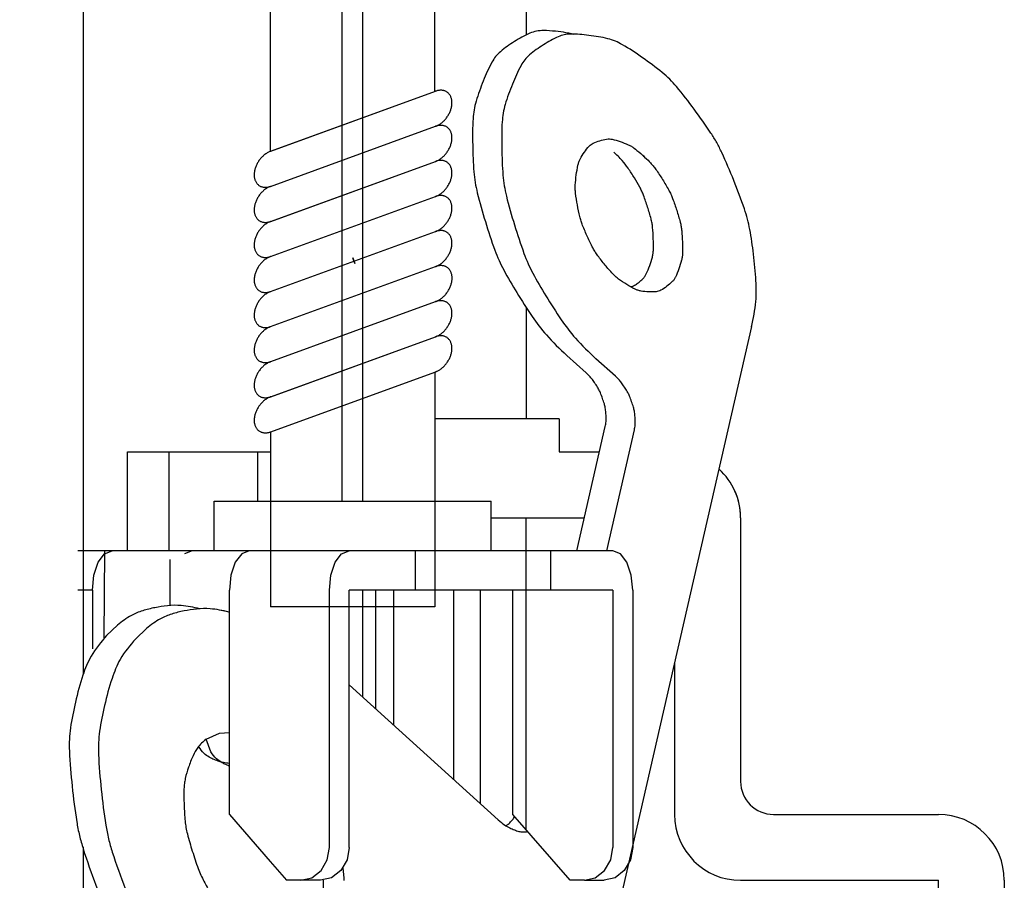
# Model space of a CAD drawing. Units: millimetres. Extents: x -64 to 71, y -58 to 56.
# Drawn here: x 6 to 9, y 32 to 34 of the extents above; entities that cross this region are included whole.
import ezdxf

# ---------------------------------------------------------------- set-up
doc = ezdxf.new("R2010")
doc.units = ezdxf.units.MM
doc.linetypes.add('DASHED', pattern=[15, 12, -3])
doc.linetypes.add('PHANTOM', pattern=[2.5, 1.25, -0.25, 0.25, -0.25, 0.25, -0.25])
doc.layers.add('GAIKEI', color=7, linetype='Continuous')
doc.layers.add('SUNPO', color=3, linetype='Continuous')
doc.styles.get("Standard").update_dxf_attribs({"font": 'MONOTXT.shx', "bigfont": 'BIGFONT.shx'})
doc.dimstyles.get("Standard").update_dxf_attribs({"dimscale": 0, "dimtxt": 3, "dimasz": 2, "dimexe": 2, "dimexo": 2, "dimgap": 0.09, "dimtad": 3, "dimdec": 4, "dimzin": 0, "dimdsep": 46, "dimtxsty": 'Standard', "dimblk1": 'OPEN30', "dimblk2": 'OPEN30', "dimsah": 1, "dimcen": 0, "dimadec": 0, "dimazin": 0, "dimtfac": 1, "dimtdec": 4, "dimtofl": 0, "dimtmove": 2, "dimatfit": 3, "dimldrblk": 'OPEN30', "dimfxl": 1, "dimtolj": 1, "dimtzin": 0, "dimarcsym": 0})

# ---------------------------------------------------------------- blocks, each defined once
blk = doc.blocks.new('_OPEN30')
at = {"color": 0, "linetype": 'ByBlock'}
for p, q in [((-1, 0.2679), (0, 0)), ((0, 0), (-1, -0.2679)), ((0, 0), (-1, 0))]:
    blk.add_line(p, q, dxfattribs=at)
blk = doc.blocks.new('*D5')
at = {"layer": 'Defpoints', "color": 0}
for p in [(8.4686, 40.9333), (-7.5668, 33.0803), (8.4686, 33.0803)]:
    blk.add_point(p, dxfattribs=at)
at = {"layer": 'SUNPO', "color": 0, "lineweight": -2}
for p, q in [((-7.5668, 35.0803), (-7.5668, 42.9333)), ((8.4686, 35.0803), (8.4686, 42.9333)), ((-5.5668, 40.9333), (6.4686, 40.9333))]:
    blk.add_line(p, q, dxfattribs=at)
at = {"layer": 'SUNPO', "color": 0, "lineweight": -2, "xscale": 2, "yscale": 2, "zscale": 2, "rotation": 180}
blk.add_blockref('_OPEN30', (-7.5668, 40.9333), dxfattribs=at)
at = {"layer": 'SUNPO', "color": 0, "lineweight": -2, "xscale": 2, "yscale": 2, "zscale": 2}
blk.add_blockref('_OPEN30', (8.4686, 40.9333), dxfattribs=at)
at = {"layer": 'SUNPO', "color": 0, "insert": (0.4509, 42.6833), "char_height": 2.5, "attachment_point": 5}
blk.add_mtext('\\A1;φ160', dxfattribs=at)

msp = doc.modelspace()

# ---------------------------------------------------------------- linework, layer by layer
at = {"layer": 'GAIKEI', "linetype": 'Continuous'}
for p, q in [((6.42937, 32.65878), (6.42937, 35.30878)), ((6.42937, 32.40399), (6.42937, 34.30878)), ((6.42937, 30.52878), (6.42937, 31.87894))]:
    msp.add_line(p, q, dxfattribs=at)
at = {"layer": 'GAIKEI', "color": 1, "linetype": 'Continuous'}
for p, q in [((7.27564, 35.30878), (7.27564, 32.92878)), ((7.77302, 34.97878), (7.77302, 34.34298)), ((7.21295, 34.92878), (7.21295, 32.92878)), ((6.99723, 33.9909), (7.49779, 34.17309)), ((6.99779, 33.9911), (7.49731, 34.17291)), ((7.48608, 34.16882), (7.49779, 34.17309)), ((6.99723, 33.9909), (7.48608, 34.16882)), ((6.99723, 33.88448), (7.49779, 34.06667)), ((6.99723, 33.88448), (7.49779, 34.06667)), ((6.99723, 33.77806), (7.49779, 33.96025)), ((6.99767, 33.77822), (7.49723, 33.96005)), ((6.99723, 33.67165), (7.49779, 33.85384)), ((6.99723, 33.56523), (7.49779, 33.74742)), ((7.24723, 33.66718), (7.24723, 33.66718)), ((7.24723, 33.66718), (7.24723, 33.66718)), ((7.25318, 33.65085), (7.24723, 33.66718)), ((7.24723, 33.66718), (7.25318, 33.65085)), ((6.99723, 33.45881), (7.49779, 33.641)), ((6.99779, 33.3526), (7.49779, 33.53458)), ((7.77302, 33.51517), (7.77302, 33.17878)), ((7.93666, 31.18572), (8.45667, 33.45889)), ((6.99723, 33.24597), (7.49779, 33.42816)), ((6.99779, 33.24618), (7.49779, 33.42816)), ((7.95487, 33.31819), (7.89599, 33.37147)), ((8.04319, 33.30825), (7.98431, 33.36153)), ((6.99779, 33.13976), (7.49593, 33.32107)), ((7.49593, 33.32107), (7.49779, 33.32175)), ((7.77302, 33.17878), (7.49593, 33.17878)), ((7.87302, 33.17878), (7.77302, 33.17878)), ((7.87302, 33.17878), (7.87302, 33.07878)), ((7.92623, 32.77878), (8.01246, 33.15575)), ((8.01682, 32.77878), (8.10078, 33.14581)), ((6.56295, 32.77878), (6.56295, 33.07878)), ((6.56295, 33.07878), (6.68862, 33.07878)), ((6.68862, 33.07878), (6.68862, 32.77878)), ((6.68862, 33.07878), (6.99744, 33.07878)), ((6.95902, 32.92878), (6.95902, 33.07878)), ((7.87302, 33.07878), (7.99485, 33.07878)), ((6.82596, 32.77878), (6.82596, 32.92878)), ((6.82602, 32.92878), (6.99744, 32.92878)), ((6.99744, 32.92878), (7.49593, 32.92878)), ((7.49593, 32.92878), (7.49744, 32.92878)), ((7.49744, 32.92878), (7.6659, 32.92878)), ((7.66596, 32.87878), (7.66596, 32.92878)), ((7.66596, 32.77878), (7.66596, 32.87878)), ((7.66596, 32.87878), (7.8071, 32.87878)), ((7.77302, 32.77878), (7.77302, 32.87878)), ((7.8071, 32.87878), (7.9491, 32.87878)), ((8.42302, 32.87878), (8.42302, 32.07878)), ((6.68862, 32.77878), (6.41295, 32.77878)), ((6.47444, 32.74363), (6.49388, 32.76962)), ((6.49388, 32.76962), (6.51687, 32.77878)), ((8.03567, 32.77878), (6.68862, 32.77878)), ((6.75936, 32.77878), (6.73636, 32.76962)), ((6.90957, 32.76962), (6.89014, 32.74363)), ((6.93256, 32.77878), (6.90957, 32.76962)), ((7.19324, 32.74363), (7.21268, 32.76962)), ((7.21268, 32.76962), (7.23567, 32.77878)), ((7.43724, 32.65878), (7.43724, 32.77878)), ((7.84596, 32.77878), (7.84596, 32.65878)), ((8.05866, 32.76962), (8.03567, 32.77878)), ((8.0781, 32.74363), (8.05866, 32.76962)), ((6.46145, 32.70477), (6.47444, 32.74363)), ((6.69293, 32.61217), (6.69293, 32.75231)), ((6.89014, 32.74363), (6.87714, 32.70477)), ((7.18025, 32.70477), (7.19324, 32.74363)), ((8.09109, 32.70477), (8.0781, 32.74363)), ((6.45687, 32.65878), (6.46145, 32.70477)), ((6.87714, 32.70477), (6.87256, 32.65878)), ((7.17567, 32.65878), (7.18025, 32.70477)), ((8.09567, 32.65878), (8.09109, 32.70477)), ((6.45687, 32.65878), (6.41295, 32.65878)), ((6.45687, 32.65878), (6.45687, 32.48074)), ((6.87256, 32.58082), (6.87256, 32.65878)), ((7.17567, 31.87878), (7.17567, 32.65878)), ((7.23567, 32.6034), (7.23567, 32.65878)), ((7.31605, 32.65878), (7.23567, 32.65878)), ((7.27564, 32.65878), (7.27564, 32.33547)), ((7.38621, 32.65878), (7.31605, 32.65878)), ((7.31687, 32.29816), (7.31687, 32.65878)), ((7.37033, 32.65878), (7.37033, 32.24978)), ((8.03567, 32.65878), (7.38621, 32.65878)), ((7.55256, 32.65878), (7.55256, 32.08488)), ((7.63256, 32.65878), (7.63256, 32.01248)), ((7.73256, 32.56958), (7.73256, 32.65878)), ((8.03567, 32.65878), (8.03567, 31.87878)), ((8.09567, 32.65878), (8.09567, 32.47783)), ((6.87256, 32.59256), (6.84694, 32.59772)), ((7.23567, 32.30703), (7.23567, 32.6034)), ((6.87256, 32.42096), (6.87256, 32.58082)), ((7.73256, 31.97878), (7.73256, 32.56958)), ((6.5, 32.52171), (6.53285, 32.55292)), ((6.58832, 32.51177), (6.62118, 32.54298)), ((8.09567, 32.47783), (8.09567, 31.87878)), ((8.22302, 32.4375), (8.22302, 31.97878)), ((6.87256, 31.97878), (6.87256, 32.42096)), ((7.68793, 31.96238), (7.23567, 32.37164)), ((7.23567, 31.87878), (7.23567, 32.30703)), ((6.80145, 32.2066), (6.84225, 32.22525)), ((6.81609, 32.16838), (6.80145, 32.2066)), ((6.84225, 32.22525), (6.87256, 32.22762)), ((6.87256, 31.97878), (6.99593, 31.83633)), ((7.90577, 31.77878), (7.73256, 31.97878)), ((8.52302, 31.97878), (9.02302, 31.97878)), ((7.16908, 31.84051), (7.17567, 31.87878)), ((7.23567, 31.87878), (7.22908, 31.84051)), ((8.02908, 31.84051), (8.03567, 31.87878)), ((8.09567, 31.87878), (8.08908, 31.84051)), ((7.15031, 31.80807), (7.16908, 31.84051)), ((7.22908, 31.84051), (7.21031, 31.80807)), ((8.01031, 31.80807), (8.02908, 31.84051)), ((8.08908, 31.84051), (8.07031, 31.80807)), ((6.99593, 31.83633), (7.04577, 31.77878)), ((7.08907, 31.77878), (7.12221, 31.78639)), ((7.12221, 31.78639), (7.15031, 31.80807)), ((7.18221, 31.78639), (7.14907, 31.77878)), ((7.21031, 31.80807), (7.18221, 31.78639)), ((7.94907, 31.77878), (7.98221, 31.78639)), ((7.98221, 31.78639), (8.01031, 31.80807)), ((8.04221, 31.78639), (8.00907, 31.77878)), ((8.07031, 31.80807), (8.04221, 31.78639)), ((7.14907, 31.77878), (7.04577, 31.77878)), ((7.94907, 31.77878), (7.90577, 31.77878)), ((7.94907, 31.77878), (8.00907, 31.77878)), ((8.42302, 31.77878), (9.02302, 31.77878)), ((9.02302, 31.57878), (9.02302, 31.77878)), ((9.22302, 31.77878), (9.22302, 31.47878))]:
    msp.add_line(p, q, dxfattribs=at)
at = {"layer": 'GAIKEI', "color": 1, "linetype": 'PHANTOM'}
for p, q in [((6.99593, 35.02878), (6.99593, 33.99043)), ((7.49593, 34.17241), (7.49593, 35.02878)), ((7.49593, 33.32107), (7.49593, 32.60878)), ((6.99744, 33.13963), (6.99744, 33.07878)), ((6.99744, 33.07878), (6.99744, 32.60878)), ((7.49593, 32.60878), (6.99744, 32.60878))]:
    msp.add_line(p, q, dxfattribs=at)
at = {"layer": 'GAIKEI', "color": 1, "linetype": 'DASHED'}
for p, q in [((6.49212, 32.51422), (6.49452, 32.77878)), ((7.77302, 31.93207), (7.77302, 32.77878)), ((7.15747, 31.39195), (7.15747, 31.77878))]:
    msp.add_line(p, q, dxfattribs=at)
at = {"layer": 'GAIKEI', "color": 1, "linetype": 'Continuous'}
for centre, radius, start, end in [((8.22302, 32.87878), 0.2, 0, 47.64047), ((8.22302, 32.87878), 0.2, 0, 28.46573), ((8.52302, 32.07878), 0.1, 180, 270), ((8.42302, 31.97878), 0.2, 180, 270), ((9.02302, 31.77878), 0.2, 0, 90)]:
    msp.add_arc(centre, radius, start, end, dxfattribs=at)
for points, knots in [([(7.91695, 34.34493), (7.91216, 34.3463), (7.90434, 34.34855), (7.88592, 34.35204), (7.86031, 34.35525), (7.83054, 34.35795), (7.80409, 34.35629), (7.77351, 34.34584), (7.73682, 34.32447), (7.70187, 34.30074), (7.67942, 34.27889), (7.66114, 34.24917), (7.64178, 34.20361), (7.62353, 34.15519), (7.61374, 34.11676), (7.6097, 34.07224), (7.60992, 34.00953), (7.61192, 33.94487), (7.6171, 33.89638), (7.62833, 33.84574), (7.64855, 33.77729), (7.67048, 33.70874), (7.68958, 33.65992), (7.71133, 33.61657), (7.74484, 33.5599), (7.7871, 33.49349), (7.83573, 33.42766), (7.87452, 33.39149), (7.89599, 33.37147)], [0, 0, 0, 0, 0.0149608, 0.0243806, 0.0561994, 0.0923775, 0.1139778, 0.135077, 0.1885744, 0.2408663, 0.2615385, 0.2819042, 0.3449573, 0.4098049, 0.4370028, 0.4635955, 0.5435998, 0.6250312, 0.6575803, 0.689709, 0.7804343, 0.8716477, 0.9055607, 0.9375558, 1.0170105, 1.1029475, 1.1737944, 1.2616714, 1.2616714, 1.2616714, 1.2616714]), ([(8.45652, 33.45822), (8.46183, 33.4837), (8.47146, 33.52986), (8.47007, 33.60429), (8.46281, 33.67722), (8.45432, 33.73948), (8.4446, 33.78519), (8.42886, 33.83495), (8.40261, 33.90242), (8.37479, 33.96956), (8.35121, 34.01746), (8.32359, 34.06162), (8.28266, 34.11824), (8.2412, 34.17283), (8.2084, 34.20977), (8.17436, 34.23952), (8.12634, 34.27461), (8.07908, 34.30685), (8.04327, 34.32572), (8.00928, 34.3359), (7.96354, 34.34301), (7.91928, 34.34768), (7.88773, 34.3454), (7.85955, 34.33513), (7.82444, 34.31406), (7.79013, 34.29073), (7.76774, 34.26895), (7.74946, 34.23923), (7.73011, 34.19366), (7.71186, 34.14525), (7.70207, 34.10682), (7.69802, 34.0623), (7.69824, 33.99959), (7.70024, 33.93493), (7.70542, 33.88644), (7.71665, 33.8358), (7.73687, 33.76735), (7.7588, 33.6988), (7.7779, 33.64998), (7.79965, 33.60663), (7.83316, 33.54995), (7.87543, 33.48355), (7.92406, 33.41772), (7.96284, 33.38155), (7.98431, 33.36153)], [0, 0, 0, 0, 0.0778256, 0.1409602, 0.2221974, 0.2978505, 0.3292857, 0.362271, 0.4542673, 0.5463927, 0.5802385, 0.6142647, 0.7024819, 0.7897721, 0.8198366, 0.8504509, 0.9251617, 0.9981743, 1.0219179, 1.0461933, 1.1041556, 1.1606089, 1.1794154, 1.198338, 1.2498588, 1.301882, 1.3225541, 1.3429199, 1.4059729, 1.4708205, 1.4980184, 1.5246111, 1.6046154, 1.6860468, 1.7185959, 1.7507246, 1.8414499, 1.9326633, 1.9665763, 1.9985714, 2.0780261, 2.1639631, 2.2348101, 2.322687, 2.322687, 2.322687, 2.322687]), ([(7.49744, 34.06654), (7.49784, 34.06669), (7.49873, 34.06703), (7.50062, 34.06779), (7.50314, 34.06892), (7.50661, 34.07074), (7.51044, 34.07303), (7.5146, 34.07595), (7.51862, 34.07919), (7.52252, 34.08277), (7.52619, 34.0866), (7.52964, 34.09067), (7.53284, 34.09496), (7.53577, 34.09944), (7.53842, 34.10408), (7.54076, 34.10882), (7.54278, 34.11366), (7.54445, 34.11853), (7.54577, 34.12343), (7.54672, 34.12828), (7.5473, 34.1331), (7.5475, 34.13779), (7.54733, 34.14238), (7.54677, 34.14676), (7.54584, 34.15099), (7.54454, 34.15494), (7.54287, 34.15867), (7.54086, 34.16208), (7.5385, 34.16518), (7.53582, 34.16793), (7.53284, 34.17031), (7.52958, 34.17229), (7.52609, 34.17387), (7.52236, 34.17503), (7.51846, 34.17576), (7.51439, 34.17605), (7.51024, 34.17592), (7.50603, 34.17536), (7.50186, 34.17444), (7.49915, 34.17354), (7.49779, 34.17309)], [0, 0, 0, 0, 0.00130052, 0.0028472, 0.00609919, 0.00958428, 0.01458726, 0.01949893, 0.02481397, 0.03005518, 0.03537782, 0.04070113, 0.04606514, 0.05142913, 0.05675245, 0.0620751, 0.06727892, 0.07248135, 0.07749655, 0.08250949, 0.08728338, 0.09205404, 0.09655745, 0.10105668, 0.10529096, 0.10952049, 0.11352267, 0.11752051, 0.12136375, 0.12520434, 0.12898999, 0.13277564, 0.13661623, 0.14045947, 0.14446403, 0.14848665, 0.15269041, 0.15690177, 0.16119338, 0.16547423, 0.16547423, 0.16547423, 0.16547423]), ([(7.49744, 33.96012), (7.49784, 33.96028), (7.49873, 33.96061), (7.50062, 33.96137), (7.50314, 33.9625), (7.50661, 33.96432), (7.51044, 33.96661), (7.5146, 33.96953), (7.51862, 33.97277), (7.52252, 33.97635), (7.52619, 33.98018), (7.52964, 33.98425), (7.53284, 33.98855), (7.53577, 33.99302), (7.53842, 33.99766), (7.54076, 34.0024), (7.54278, 34.00724), (7.54445, 34.01211), (7.54577, 34.01702), (7.54672, 34.02186), (7.5473, 34.02668), (7.5475, 34.03137), (7.54733, 34.03596), (7.54677, 34.04034), (7.54584, 34.04457), (7.54454, 34.04853), (7.54287, 34.05225), (7.54086, 34.05566), (7.5385, 34.05877), (7.53582, 34.06151), (7.53284, 34.06389), (7.52958, 34.06587), (7.52609, 34.06745), (7.52236, 34.06861), (7.51846, 34.06934), (7.51439, 34.06963), (7.51024, 34.0695), (7.50603, 34.06894), (7.50186, 34.06802), (7.49915, 34.06712), (7.49779, 34.06667)], [0, 0, 0, 0, 0.00130052, 0.0028472, 0.00609919, 0.00958428, 0.01458726, 0.01949893, 0.02481397, 0.03005518, 0.03537782, 0.04070113, 0.04606514, 0.05142913, 0.05675245, 0.0620751, 0.06727892, 0.07248135, 0.07749655, 0.08250949, 0.08728338, 0.09205404, 0.09655745, 0.10105668, 0.10529096, 0.10952049, 0.11352267, 0.11752051, 0.12136375, 0.12520434, 0.12898999, 0.13277564, 0.13661623, 0.14045947, 0.14446403, 0.14848665, 0.15269041, 0.15690177, 0.16119338, 0.16547423, 0.16547423, 0.16547423, 0.16547423]), ([(8.10006, 34.00025), (8.09734, 34.00221), (8.09168, 34.00628), (8.07756, 34.01325), (8.05799, 34.02043), (8.03893, 34.0265), (8.02498, 34.02871), (8.01229, 34.02756), (7.99587, 34.02313), (7.9799, 34.01784), (7.96908, 34.01185), (7.95972, 34.00267), (7.94893, 33.98768), (7.93847, 33.97158), (7.93215, 33.95831), (7.92792, 33.94214), (7.92449, 33.91879), (7.9217, 33.89444), (7.92115, 33.87583), (7.92307, 33.85563), (7.92783, 33.82786), (7.93334, 33.79969), (7.93881, 33.77901), (7.9465, 33.75845), (7.95873, 33.73115), (7.97151, 33.70416), (7.9821, 33.68506), (7.99414, 33.66776), (8.01176, 33.64575), (8.0295, 33.62466), (8.0434, 33.61055), (8.0576, 33.59951), (8.07748, 33.58675), (8.09698, 33.57514), (8.11164, 33.56864), (8.12542, 33.56564), (8.14383, 33.56432), (8.16167, 33.56394), (8.17426, 33.56594), (8.18548, 33.57115), (8.19931, 33.58104), (8.21284, 33.59189), (8.22159, 33.60166), (8.22861, 33.6146), (8.23591, 33.63416), (8.24273, 33.65485), (8.24626, 33.67114), (8.24745, 33.68977), (8.24679, 33.71591), (8.2454, 33.74278), (8.2429, 33.76288), (8.23797, 33.78373), (8.22929, 33.81188), (8.21994, 33.84009), (8.21173, 33.86044), (8.20163, 33.8798), (8.18641, 33.90498), (8.17068, 33.92963), (8.15862, 33.94614), (8.14657, 33.95932), (8.13816, 33.96755), (8.11582, 33.98799), (8.12638, 33.9784), (8.13694, 33.96887), (8.11406, 33.98944), (8.10542, 33.99611), (8.10006, 34.00025)], [0, 0, 0, 0, 0.0100326, 0.0208935, 0.0470722, 0.0725432, 0.0808107, 0.0891935, 0.1105238, 0.1317008, 0.1395466, 0.1473367, 0.1707687, 0.1948163, 0.2048598, 0.2146835, 0.2448054, 0.2756052, 0.2881857, 0.3005433, 0.336412, 0.3726582, 0.3866322, 0.4005285, 0.4384514, 0.4763387, 0.4900807, 0.50393, 0.5394928, 0.5746163, 0.5865945, 0.5988085, 0.6284694, 0.6574257, 0.6668167, 0.6764068, 0.6995343, 0.7221285, 0.7297973, 0.7374935, 0.7589352, 0.7806749, 0.7894208, 0.7980214, 0.8246272, 0.8519553, 0.8633518, 0.8745013, 0.9078468, 0.9417433, 0.9552086, 0.9685123, 1.0059524, 1.0435694, 1.0576375, 1.0717213, 1.1089997, 1.1460323, 1.1589064, 1.1710532, 1.1969197, 1.2121151, 1.2201894, 1.2279443, 1.243902, 1.2700028, 1.2700028, 1.2700028, 1.2700028]), ([(6.99779, 33.9911), (6.99764, 33.99105), (6.99714, 33.99087), (6.99547, 33.99026), (6.99273, 33.98912), (6.98879, 33.98708), (6.98459, 33.98457), (6.98025, 33.98155), (6.97621, 33.97829), (6.97235, 33.97474), (6.96869, 33.97092), (6.96524, 33.96684), (6.96204, 33.96255), (6.9591, 33.95808), (6.95645, 33.95344), (6.95411, 33.94869), (6.95208, 33.94379), (6.95041, 33.93893), (6.9491, 33.93408), (6.94825, 33.92969), (6.94772, 33.92573), (6.94748, 33.9225), (6.94743, 33.9196), (6.94748, 33.9168), (6.94771, 33.91378), (6.9482, 33.9103), (6.94903, 33.90654), (6.95032, 33.90263), (6.95198, 33.8989), (6.95401, 33.89545), (6.95638, 33.89233), (6.95906, 33.88959), (6.96203, 33.88719), (6.96422, 33.88593), (6.96531, 33.8853)], [0, 0, 0, 0, 0.00050436, 0.00157105, 0.00534973, 0.00938275, 0.01485881, 0.02002765, 0.02523007, 0.0304339, 0.03575655, 0.04107986, 0.04644386, 0.05180786, 0.05713118, 0.06245382, 0.06769503, 0.07301007, 0.07787882, 0.08275241, 0.08641157, 0.089841, 0.09247486, 0.09511079, 0.09822446, 0.10155872, 0.10566629, 0.10975491, 0.11386826, 0.11790269, 0.12174771, 0.12559369, 0.12937335, 0.13315539, 0.13315539, 0.13315539, 0.13315539]), ([(7.49744, 33.85371), (7.49784, 33.85386), (7.49873, 33.85419), (7.50062, 33.85495), (7.50314, 33.85608), (7.50661, 33.8579), (7.51044, 33.8602), (7.5146, 33.86311), (7.51862, 33.86635), (7.52252, 33.86993), (7.52619, 33.87376), (7.52964, 33.87784), (7.53284, 33.88213), (7.53577, 33.8866), (7.53842, 33.89124), (7.54076, 33.89598), (7.54278, 33.90083), (7.54445, 33.90569), (7.54577, 33.9106), (7.54672, 33.91544), (7.5473, 33.92027), (7.5475, 33.92495), (7.54733, 33.92954), (7.54677, 33.93393), (7.54584, 33.93815), (7.54454, 33.94211), (7.54287, 33.94583), (7.54086, 33.94924), (7.5385, 33.95235), (7.53582, 33.95509), (7.53284, 33.95747), (7.52958, 33.95946), (7.52609, 33.96104), (7.52236, 33.96219), (7.51846, 33.96292), (7.51439, 33.96321), (7.51024, 33.96308), (7.50603, 33.96252), (7.50186, 33.9616), (7.49915, 33.9607), (7.49779, 33.96025)], [0, 0, 0, 0, 0.00130052, 0.0028472, 0.00609919, 0.00958428, 0.01458726, 0.01949893, 0.02481397, 0.03005518, 0.03537782, 0.04070113, 0.04606514, 0.05142913, 0.05675245, 0.0620751, 0.06727892, 0.07248135, 0.07749655, 0.08250949, 0.08728338, 0.09205404, 0.09655745, 0.10105668, 0.10529096, 0.10952049, 0.11352267, 0.11752051, 0.12136375, 0.12520434, 0.12898999, 0.13277564, 0.13661623, 0.14045947, 0.14446403, 0.14848665, 0.15269041, 0.15690177, 0.16119338, 0.16547423, 0.16547423, 0.16547423, 0.16547423]), ([(8.0903, 33.57932), (8.09312, 33.58038), (8.09789, 33.58216), (8.10618, 33.58722), (8.11541, 33.59417), (8.12511, 33.60217), (8.13248, 33.61046), (8.1399, 33.62386), (8.14749, 33.64382), (8.1544, 33.66476), (8.15794, 33.68108), (8.15913, 33.69971), (8.15847, 33.72585), (8.15708, 33.75272), (8.15458, 33.77282), (8.14965, 33.79367), (8.14097, 33.82183), (8.13162, 33.84999), (8.12357, 33.87002), (8.1145, 33.88776), (8.10059, 33.91096), (8.08307, 33.93816), (8.06297, 33.96514), (8.04701, 33.98001), (8.03818, 33.98825)], [0, 0, 0, 0, 0.00900116, 0.01523418, 0.02904148, 0.04365283, 0.05289966, 0.06210718, 0.08940722, 0.11683228, 0.12822872, 0.13937826, 0.17272376, 0.20662027, 0.22008554, 0.23338925, 0.27082938, 0.30844637, 0.32238259, 0.33553491, 0.36817907, 0.40348788, 0.43261734, 0.46877835, 0.46877835, 0.46877835, 0.46877835]), ([(6.99744, 33.88456), (6.99734, 33.88452), (6.99695, 33.88438), (6.99539, 33.88381), (6.99272, 33.8827), (6.9888, 33.88067), (6.9846, 33.87816), (6.98025, 33.87514), (6.97621, 33.87187), (6.97235, 33.86832), (6.96869, 33.8645), (6.96524, 33.86043), (6.96204, 33.85613), (6.9591, 33.85166), (6.95645, 33.84702), (6.95411, 33.84227), (6.95208, 33.83738), (6.95041, 33.83251), (6.9491, 33.82766), (6.94825, 33.82327), (6.94772, 33.81932), (6.94748, 33.81608), (6.94743, 33.81318), (6.94748, 33.81039), (6.94771, 33.80737), (6.9482, 33.80388), (6.94903, 33.80012), (6.95032, 33.79622), (6.95198, 33.79248), (6.95401, 33.78903), (6.95638, 33.78591), (6.95906, 33.78318), (6.96203, 33.78077), (6.96422, 33.77951), (6.96531, 33.77888)], [0, 0, 0, 0, 0.00032759, 0.00124164, 0.00497643, 0.00897439, 0.01447349, 0.01964998, 0.0248524, 0.03005623, 0.03537888, 0.04070219, 0.04606619, 0.05143019, 0.0567535, 0.06207614, 0.06731735, 0.0726324, 0.07750115, 0.08237474, 0.0860339, 0.08946333, 0.09209719, 0.09473311, 0.09784678, 0.10118105, 0.10528862, 0.10937723, 0.11349059, 0.11752502, 0.12137004, 0.12521602, 0.12899568, 0.13277772, 0.13277772, 0.13277772, 0.13277772]), ([(6.96531, 33.8853), (6.96647, 33.88474), (6.96878, 33.88363), (6.97253, 33.88249), (6.97647, 33.88176), (6.98056, 33.88147), (6.98473, 33.8816), (6.98855, 33.88212), (6.99192, 33.88283), (6.99432, 33.8835), (6.99606, 33.88407), (6.99687, 33.88435), (6.99723, 33.88448)], [0, 0, 0, 0, 0.003844214, 0.007693508, 0.011722504, 0.015834067, 0.019970109, 0.024221347, 0.027368259, 0.030302877, 0.031703926, 0.03285892, 0.03285892, 0.03285892, 0.03285892]), ([(7.49744, 33.74729), (7.49784, 33.74744), (7.49873, 33.74777), (7.50062, 33.74853), (7.50314, 33.74966), (7.50661, 33.75148), (7.51044, 33.75378), (7.5146, 33.7567), (7.51862, 33.75994), (7.52252, 33.76352), (7.52619, 33.76734), (7.52964, 33.77142), (7.53284, 33.77571), (7.53577, 33.78019), (7.53842, 33.78482), (7.54076, 33.78957), (7.54278, 33.79441), (7.54445, 33.79927), (7.54577, 33.80418), (7.54672, 33.80903), (7.5473, 33.81385), (7.5475, 33.81853), (7.54733, 33.82313), (7.54677, 33.82751), (7.54584, 33.83173), (7.54454, 33.83569), (7.54287, 33.83942), (7.54086, 33.84282), (7.5385, 33.84593), (7.53582, 33.84867), (7.53284, 33.85106), (7.52958, 33.85304), (7.52609, 33.85462), (7.52236, 33.85577), (7.51846, 33.8565), (7.51439, 33.8568), (7.51024, 33.85666), (7.50603, 33.8561), (7.50186, 33.85518), (7.49915, 33.85428), (7.49779, 33.85384)], [0, 0, 0, 0, 0.00130052, 0.0028472, 0.00609919, 0.00958428, 0.01458726, 0.01949893, 0.02481397, 0.03005518, 0.03537782, 0.04070113, 0.04606514, 0.05142913, 0.05675245, 0.0620751, 0.06727892, 0.07248135, 0.07749655, 0.08250949, 0.08728338, 0.09205404, 0.09655745, 0.10105668, 0.10529096, 0.10952049, 0.11352267, 0.11752051, 0.12136375, 0.12520434, 0.12898999, 0.13277564, 0.13661623, 0.14045947, 0.14446403, 0.14848665, 0.15269041, 0.15690177, 0.16119338, 0.16547423, 0.16547423, 0.16547423, 0.16547423]), ([(6.99744, 33.77814), (6.99734, 33.7781), (6.99695, 33.77796), (6.99539, 33.77739), (6.99272, 33.77628), (6.9888, 33.77425), (6.9846, 33.77174), (6.98025, 33.76872), (6.97621, 33.76545), (6.97235, 33.7619), (6.96869, 33.75808), (6.96524, 33.75401), (6.96204, 33.74972), (6.9591, 33.74524), (6.95645, 33.7406), (6.95411, 33.73585), (6.95208, 33.73096), (6.95041, 33.72609), (6.9491, 33.72124), (6.94825, 33.71685), (6.94772, 33.7129), (6.94748, 33.70966), (6.94743, 33.70676), (6.94748, 33.70397), (6.94771, 33.70095), (6.9482, 33.69746), (6.94903, 33.6937), (6.95032, 33.6898), (6.95198, 33.68607), (6.95401, 33.68261), (6.95638, 33.67949), (6.95906, 33.67676), (6.96203, 33.67435), (6.96422, 33.6731), (6.96531, 33.67247)], [0, 0, 0, 0, 0.00032759, 0.00124164, 0.00497643, 0.00897439, 0.01447349, 0.01964998, 0.0248524, 0.03005623, 0.03537888, 0.04070219, 0.04606619, 0.05143019, 0.0567535, 0.06207614, 0.06731735, 0.0726324, 0.07750115, 0.08237474, 0.0860339, 0.08946333, 0.09209719, 0.09473311, 0.09784678, 0.10118105, 0.10528862, 0.10937723, 0.11349059, 0.11752502, 0.12137004, 0.12521602, 0.12899568, 0.13277772, 0.13277772, 0.13277772, 0.13277772]), ([(6.96531, 33.77888), (6.96647, 33.77833), (6.96878, 33.77721), (6.97253, 33.77607), (6.97647, 33.77534), (6.98056, 33.77505), (6.98472, 33.77519), (6.98853, 33.7757), (6.99193, 33.77642), (6.99442, 33.77712), (6.99631, 33.77774), (6.99724, 33.77807), (6.99767, 33.77822)], [0, 0, 0, 0, 0.003844214, 0.007693508, 0.011722504, 0.015834067, 0.019961212, 0.0241855, 0.027375011, 0.030365681, 0.031952552, 0.033324675, 0.033324675, 0.033324675, 0.033324675]), ([(7.49744, 33.64087), (7.49784, 33.64102), (7.49873, 33.64136), (7.50062, 33.64211), (7.50314, 33.64324), (7.50661, 33.64507), (7.51044, 33.64736), (7.5146, 33.65028), (7.51862, 33.65352), (7.52252, 33.6571), (7.52619, 33.66093), (7.52964, 33.665), (7.53284, 33.66929), (7.53577, 33.67377), (7.53842, 33.6784), (7.54076, 33.68315), (7.54278, 33.68799), (7.54445, 33.69286), (7.54577, 33.69776), (7.54672, 33.70261), (7.5473, 33.70743), (7.5475, 33.71211), (7.54733, 33.71671), (7.54677, 33.72109), (7.54584, 33.72532), (7.54454, 33.72927), (7.54287, 33.733), (7.54086, 33.7364), (7.5385, 33.73951), (7.53582, 33.74225), (7.53284, 33.74464), (7.52958, 33.74662), (7.52609, 33.7482), (7.52236, 33.74936), (7.51846, 33.75008), (7.51439, 33.75038), (7.51024, 33.75025), (7.50603, 33.74969), (7.50186, 33.74877), (7.49915, 33.74787), (7.49779, 33.74742)], [0, 0, 0, 0, 0.00130052, 0.0028472, 0.00609919, 0.00958428, 0.01458726, 0.01949893, 0.02481397, 0.03005518, 0.03537782, 0.04070113, 0.04606514, 0.05142913, 0.05675245, 0.0620751, 0.06727892, 0.07248135, 0.07749655, 0.08250949, 0.08728338, 0.09205404, 0.09655745, 0.10105668, 0.10529096, 0.10952049, 0.11352267, 0.11752051, 0.12136375, 0.12520434, 0.12898999, 0.13277564, 0.13661623, 0.14045947, 0.14446403, 0.14848665, 0.15269041, 0.15690177, 0.16119338, 0.16547423, 0.16547423, 0.16547423, 0.16547423]), ([(6.99744, 33.67172), (6.99734, 33.67168), (6.99695, 33.67154), (6.99539, 33.67097), (6.99272, 33.66987), (6.9888, 33.66784), (6.9846, 33.66533), (6.98025, 33.6623), (6.97621, 33.65903), (6.97235, 33.65548), (6.96869, 33.65167), (6.96524, 33.64759), (6.96204, 33.6433), (6.9591, 33.63882), (6.95645, 33.63419), (6.95411, 33.62943), (6.95208, 33.62454), (6.95041, 33.61967), (6.9491, 33.61482), (6.94825, 33.61043), (6.94772, 33.60648), (6.94748, 33.60325), (6.94743, 33.60035), (6.94748, 33.59755), (6.94771, 33.59453), (6.9482, 33.59104), (6.94903, 33.58728), (6.95032, 33.58338), (6.95198, 33.57965), (6.95401, 33.5762), (6.95638, 33.57308), (6.95906, 33.57034), (6.96203, 33.56793), (6.96422, 33.56668), (6.96531, 33.56605)], [0, 0, 0, 0, 0.00032759, 0.00124165, 0.00497643, 0.00897439, 0.01447349, 0.01964998, 0.0248524, 0.03005623, 0.03537888, 0.04070219, 0.04606619, 0.05143019, 0.05675351, 0.06207615, 0.06731736, 0.0726324, 0.07750115, 0.08237474, 0.0860339, 0.08946333, 0.09209719, 0.09473312, 0.09784679, 0.10118105, 0.10528862, 0.10937724, 0.11349059, 0.11752502, 0.12137004, 0.12521602, 0.12899568, 0.13277772, 0.13277772, 0.13277772, 0.13277772]), ([(6.96531, 33.67247), (6.96647, 33.67191), (6.96878, 33.67079), (6.97253, 33.66965), (6.97647, 33.66892), (6.98056, 33.66863), (6.98473, 33.66877), (6.98855, 33.66929), (6.99192, 33.66999), (6.99432, 33.67067), (6.99606, 33.67124), (6.99687, 33.67152), (6.99723, 33.67165)], [0, 0, 0, 0, 0.003844214, 0.007693508, 0.011722504, 0.015834067, 0.019970109, 0.024221347, 0.027368259, 0.030302877, 0.031703926, 0.03285892, 0.03285892, 0.03285892, 0.03285892]), ([(7.49779, 33.53458), (7.4982, 33.53473), (7.49909, 33.53507), (7.50097, 33.53583), (7.5035, 33.53696), (7.50696, 33.53878), (7.5108, 33.54107), (7.51496, 33.54399), (7.51897, 33.54723), (7.52288, 33.55081), (7.52654, 33.55464), (7.52999, 33.55871), (7.53319, 33.563), (7.53613, 33.56748), (7.53878, 33.57212), (7.54112, 33.57686), (7.54313, 33.5817), (7.5448, 33.58657), (7.54612, 33.59148), (7.54707, 33.59632), (7.54765, 33.60114), (7.54786, 33.60583), (7.54768, 33.61042), (7.54713, 33.6148), (7.54619, 33.61903), (7.5449, 33.62298), (7.54323, 33.62671), (7.54121, 33.63012), (7.53885, 33.63322), (7.53617, 33.63597), (7.5332, 33.63835), (7.52994, 33.64033), (7.52644, 33.64191), (7.52271, 33.64307), (7.51882, 33.6438), (7.51474, 33.64409), (7.51059, 33.64396), (7.50639, 33.6434), (7.50222, 33.64248), (7.4995, 33.64158), (7.49815, 33.64113)], [0, 0, 0, 0, 0.00130052, 0.0028472, 0.00609919, 0.00958428, 0.01458726, 0.01949893, 0.02481397, 0.03005518, 0.03537782, 0.04070113, 0.04606514, 0.05142913, 0.05675245, 0.0620751, 0.06727892, 0.07248135, 0.07749655, 0.08250949, 0.08728338, 0.09205404, 0.09655745, 0.10105668, 0.10529096, 0.10952049, 0.11352267, 0.11752051, 0.12136375, 0.12520434, 0.12898999, 0.13277564, 0.13661623, 0.14045947, 0.14446403, 0.14848665, 0.15269041, 0.15690177, 0.16119338, 0.16547423, 0.16547423, 0.16547423, 0.16547423]), ([(6.99744, 33.5653), (6.99734, 33.56527), (6.99695, 33.56512), (6.99539, 33.56456), (6.99272, 33.56345), (6.9888, 33.56142), (6.9846, 33.55891), (6.98025, 33.55589), (6.97621, 33.55262), (6.97235, 33.54907), (6.96869, 33.54525), (6.96524, 33.54117), (6.96204, 33.53688), (6.9591, 33.53241), (6.95645, 33.52777), (6.95411, 33.52302), (6.95208, 33.51812), (6.95041, 33.51326), (6.9491, 33.50841), (6.94825, 33.50402), (6.94772, 33.50006), (6.94748, 33.49683), (6.94743, 33.49393), (6.94748, 33.49113), (6.94771, 33.48811), (6.9482, 33.48463), (6.94903, 33.48087), (6.95032, 33.47696), (6.95198, 33.47323), (6.95401, 33.46978), (6.95638, 33.46666), (6.95906, 33.46392), (6.96203, 33.46152), (6.96422, 33.46026), (6.96531, 33.45963)], [0, 0, 0, 0, 0.00032759, 0.00124165, 0.00497643, 0.00897439, 0.01447349, 0.01964998, 0.0248524, 0.03005623, 0.03537888, 0.04070219, 0.04606619, 0.05143019, 0.05675351, 0.06207615, 0.06731736, 0.0726324, 0.07750115, 0.08237474, 0.0860339, 0.08946333, 0.09209719, 0.09473312, 0.09784679, 0.10118105, 0.10528862, 0.10937724, 0.11349059, 0.11752502, 0.12137004, 0.12521602, 0.12899568, 0.13277772, 0.13277772, 0.13277772, 0.13277772]), ([(6.96531, 33.56605), (6.96647, 33.56549), (6.96878, 33.56437), (6.97253, 33.56324), (6.97647, 33.5625), (6.98056, 33.56221), (6.98473, 33.56235), (6.98855, 33.56287), (6.99192, 33.56358), (6.99432, 33.56425), (6.99606, 33.56482), (6.99687, 33.5651), (6.99723, 33.56523)], [0, 0, 0, 0, 0.003844214, 0.007693508, 0.011722504, 0.015834067, 0.019970109, 0.024221347, 0.027368259, 0.030302877, 0.031703926, 0.03285892, 0.03285892, 0.03285892, 0.03285892]), ([(7.49744, 33.42803), (7.49784, 33.42819), (7.49873, 33.42852), (7.50062, 33.42928), (7.50314, 33.43041), (7.50661, 33.43223), (7.51044, 33.43453), (7.5146, 33.43744), (7.51862, 33.44068), (7.52252, 33.44426), (7.52619, 33.44809), (7.52964, 33.45217), (7.53284, 33.45646), (7.53577, 33.46093), (7.53842, 33.46557), (7.54076, 33.47031), (7.54278, 33.47516), (7.54445, 33.48002), (7.54577, 33.48493), (7.54672, 33.48977), (7.5473, 33.4946), (7.5475, 33.49928), (7.54733, 33.50387), (7.54677, 33.50826), (7.54584, 33.51248), (7.54454, 33.51644), (7.54287, 33.52016), (7.54086, 33.52357), (7.5385, 33.52668), (7.53582, 33.52942), (7.53284, 33.5318), (7.52958, 33.53378), (7.52609, 33.53536), (7.52236, 33.53652), (7.51846, 33.53725), (7.51439, 33.53754), (7.51024, 33.53741), (7.50603, 33.53685), (7.50186, 33.53593), (7.49915, 33.53503), (7.49779, 33.53458)], [0, 0, 0, 0, 0.00130052, 0.0028472, 0.00609919, 0.00958428, 0.01458726, 0.01949893, 0.02481397, 0.03005518, 0.03537782, 0.04070113, 0.04606514, 0.05142913, 0.05675245, 0.0620751, 0.06727892, 0.07248135, 0.07749655, 0.08250949, 0.08728338, 0.09205404, 0.09655745, 0.10105668, 0.10529096, 0.10952049, 0.11352267, 0.11752051, 0.12136375, 0.12520434, 0.12898999, 0.13277564, 0.13661623, 0.14045947, 0.14446403, 0.14848665, 0.15269041, 0.15690177, 0.16119338, 0.16547423, 0.16547423, 0.16547423, 0.16547423]), ([(6.99744, 33.45889), (6.99734, 33.45885), (6.99695, 33.45871), (6.99539, 33.45814), (6.99272, 33.45703), (6.9888, 33.455), (6.9846, 33.45249), (6.98025, 33.44947), (6.97621, 33.4462), (6.97235, 33.44265), (6.96869, 33.43883), (6.96524, 33.43475), (6.96204, 33.43046), (6.9591, 33.42599), (6.95645, 33.42135), (6.95411, 33.4166), (6.95208, 33.41171), (6.95041, 33.40684), (6.9491, 33.40199), (6.94825, 33.3976), (6.94772, 33.39365), (6.94748, 33.39041), (6.94743, 33.38751), (6.94748, 33.38472), (6.94771, 33.38169), (6.9482, 33.37821), (6.94903, 33.37445), (6.95032, 33.37055), (6.95198, 33.36681), (6.95401, 33.36336), (6.95638, 33.36024), (6.95906, 33.3575), (6.96203, 33.3551), (6.96422, 33.35384), (6.96531, 33.35321)], [0, 0, 0, 0, 0.00032759, 0.00124165, 0.00497643, 0.00897439, 0.01447349, 0.01964998, 0.0248524, 0.03005623, 0.03537888, 0.04070219, 0.04606619, 0.05143019, 0.05675351, 0.06207615, 0.06731736, 0.0726324, 0.07750115, 0.08237474, 0.0860339, 0.08946333, 0.09209719, 0.09473312, 0.09784679, 0.10118105, 0.10528862, 0.10937724, 0.11349059, 0.11752502, 0.12137004, 0.12521602, 0.12899568, 0.13277772, 0.13277772, 0.13277772, 0.13277772]), ([(6.96552, 33.45971), (6.96668, 33.45915), (6.96899, 33.45803), (6.97274, 33.45689), (6.97668, 33.45616), (6.98077, 33.45587), (6.98494, 33.45601), (6.98875, 33.45653), (6.99213, 33.45723), (6.99453, 33.45791), (6.99627, 33.45848), (6.99707, 33.45876), (6.99744, 33.45889)], [0, 0, 0, 0, 0.003844214, 0.007693508, 0.011722504, 0.015834067, 0.019970109, 0.024221347, 0.027368259, 0.030302877, 0.031703926, 0.03285892, 0.03285892, 0.03285892, 0.03285892]), ([(7.49744, 33.32162), (7.49784, 33.32177), (7.49873, 33.3221), (7.50062, 33.32286), (7.50314, 33.32399), (7.50661, 33.32581), (7.51044, 33.32811), (7.5146, 33.33102), (7.51862, 33.33426), (7.52252, 33.33785), (7.52619, 33.34167), (7.52964, 33.34575), (7.53284, 33.35004), (7.53577, 33.35452), (7.53842, 33.35915), (7.54076, 33.36389), (7.54278, 33.36874), (7.54445, 33.3736), (7.54577, 33.37851), (7.54672, 33.38336), (7.5473, 33.38818), (7.5475, 33.39286), (7.54733, 33.39745), (7.54677, 33.40184), (7.54584, 33.40606), (7.54454, 33.41002), (7.54287, 33.41375), (7.54086, 33.41715), (7.5385, 33.42026), (7.53582, 33.423), (7.53284, 33.42539), (7.52958, 33.42737), (7.52609, 33.42895), (7.52236, 33.4301), (7.51846, 33.43083), (7.51439, 33.43112), (7.51024, 33.43099), (7.50603, 33.43043), (7.50186, 33.42951), (7.49915, 33.42861), (7.49779, 33.42816)], [0, 0, 0, 0, 0.00130052, 0.0028472, 0.00609919, 0.00958428, 0.01458726, 0.01949893, 0.02481397, 0.03005518, 0.03537782, 0.04070113, 0.04606514, 0.05142913, 0.05675245, 0.0620751, 0.06727892, 0.07248135, 0.07749655, 0.08250949, 0.08728338, 0.09205404, 0.09655745, 0.10105668, 0.10529096, 0.10952049, 0.11352267, 0.11752051, 0.12136375, 0.12520434, 0.12898999, 0.13277564, 0.13661623, 0.14045947, 0.14446403, 0.14848665, 0.15269041, 0.15690177, 0.16119338, 0.16547423, 0.16547423, 0.16547423, 0.16547423]), ([(6.99779, 33.3526), (6.99764, 33.35254), (6.99714, 33.35236), (6.99547, 33.35175), (6.99273, 33.35062), (6.98879, 33.34858), (6.98459, 33.34607), (6.98025, 33.34305), (6.97621, 33.33978), (6.97235, 33.33623), (6.96869, 33.33241), (6.96524, 33.32834), (6.96204, 33.32405), (6.9591, 33.31957), (6.95645, 33.31493), (6.95411, 33.31018), (6.95208, 33.30529), (6.95041, 33.30042), (6.9491, 33.29557), (6.94825, 33.29118), (6.94772, 33.28723), (6.94748, 33.28399), (6.94743, 33.28109), (6.94748, 33.2783), (6.94771, 33.27528), (6.9482, 33.27179), (6.94903, 33.26803), (6.95032, 33.26413), (6.95198, 33.2604), (6.95401, 33.25694), (6.95638, 33.25382), (6.95906, 33.25109), (6.96203, 33.24868), (6.96422, 33.24742), (6.96531, 33.2468)], [0, 0, 0, 0, 0.00050436, 0.00157105, 0.00534973, 0.00938274, 0.01485881, 0.02002765, 0.02523007, 0.0304339, 0.03575655, 0.04107986, 0.04644386, 0.05180786, 0.05713117, 0.06245382, 0.06769503, 0.07301007, 0.07787882, 0.08275241, 0.08641157, 0.089841, 0.09247486, 0.09511079, 0.09822446, 0.10155872, 0.10566629, 0.10975491, 0.11386826, 0.11790269, 0.12174771, 0.12559369, 0.12937335, 0.13315539, 0.13315539, 0.13315539, 0.13315539]), ([(6.96573, 33.35337), (6.96688, 33.35281), (6.9692, 33.35169), (6.97295, 33.35055), (6.97689, 33.34982), (6.98098, 33.34953), (6.98515, 33.34967), (6.98896, 33.35019), (6.99234, 33.35089), (6.99474, 33.35157), (6.99648, 33.35214), (6.99728, 33.35242), (6.99765, 33.35254)], [0, 0, 0, 0, 0.003844214, 0.007693508, 0.011722504, 0.015834067, 0.019970109, 0.024221347, 0.027368259, 0.030302877, 0.031703926, 0.03285892, 0.03285892, 0.03285892, 0.03285892]), ([(8.01246, 33.15575), (8.0135, 33.16066), (8.01536, 33.16953), (8.01535, 33.18378), (8.01429, 33.19772), (8.01297, 33.2096), (8.01138, 33.21834), (8.00872, 33.22795), (8.00423, 33.24107), (7.99943, 33.25417), (7.99542, 33.26345), (7.99102, 33.27164), (7.98436, 33.28234), (7.976, 33.2949), (7.96648, 33.30739), (7.95901, 33.31434), (7.95487, 33.31819)], [0, 0, 0, 0, 0.0149931, 0.02711195, 0.04257605, 0.05696412, 0.06293637, 0.06920096, 0.08684247, 0.10453813, 0.11103443, 0.11717014, 0.13238099, 0.14883607, 0.16244284, 0.17937141, 0.17937141, 0.17937141, 0.17937141]), ([(8.10078, 33.14581), (8.10182, 33.15072), (8.10368, 33.15959), (8.10367, 33.17384), (8.10261, 33.18778), (8.10129, 33.19966), (8.09971, 33.2084), (8.09704, 33.21801), (8.09255, 33.23113), (8.08775, 33.24423), (8.08374, 33.25351), (8.07934, 33.26169), (8.07268, 33.2724), (8.06432, 33.28496), (8.0548, 33.29745), (8.04733, 33.3044), (8.04319, 33.30825)], [0, 0, 0, 0, 0.0149931, 0.02711195, 0.04257605, 0.05696412, 0.06293637, 0.06920096, 0.08684247, 0.10453813, 0.11103443, 0.11717014, 0.13238099, 0.14883607, 0.16244284, 0.17937141, 0.17937141, 0.17937141, 0.17937141]), ([(6.99779, 33.24618), (6.99764, 33.24612), (6.99714, 33.24594), (6.99547, 33.24533), (6.99273, 33.2442), (6.98879, 33.24216), (6.98459, 33.23965), (6.98025, 33.23663), (6.97621, 33.23336), (6.97235, 33.22981), (6.96869, 33.22599), (6.96524, 33.22192), (6.96204, 33.21763), (6.9591, 33.21315), (6.95645, 33.20852), (6.95411, 33.20376), (6.95208, 33.19887), (6.95041, 33.194), (6.9491, 33.18915), (6.94825, 33.18476), (6.94772, 33.18081), (6.94748, 33.17758), (6.94743, 33.17468), (6.94748, 33.17188), (6.94771, 33.16886), (6.9482, 33.16537), (6.94903, 33.16161), (6.95032, 33.15771), (6.95198, 33.15398), (6.95401, 33.15053), (6.95638, 33.1474), (6.95906, 33.14467), (6.96203, 33.14226), (6.96422, 33.14101), (6.96531, 33.14038)], [0, 0, 0, 0, 0.00050436, 0.00157105, 0.00534973, 0.00938274, 0.01485881, 0.02002765, 0.02523007, 0.0304339, 0.03575655, 0.04107986, 0.04644386, 0.05180786, 0.05713117, 0.06245382, 0.06769503, 0.07301007, 0.07787882, 0.08275241, 0.08641157, 0.089841, 0.09247486, 0.09511079, 0.09822446, 0.10155872, 0.10566629, 0.10975491, 0.11386826, 0.11790269, 0.12174771, 0.12559369, 0.12937335, 0.13315539, 0.13315539, 0.13315539, 0.13315539]), ([(6.96531, 33.2468), (6.96647, 33.24624), (6.96878, 33.24512), (6.97253, 33.24398), (6.97647, 33.24325), (6.98056, 33.24296), (6.98473, 33.2431), (6.98855, 33.24362), (6.99192, 33.24432), (6.99432, 33.245), (6.99606, 33.24557), (6.99687, 33.24585), (6.99723, 33.24597)], [0, 0, 0, 0, 0.003844214, 0.007693508, 0.011722504, 0.015834067, 0.019970109, 0.024221347, 0.027368259, 0.030302877, 0.031703926, 0.03285892, 0.03285892, 0.03285892, 0.03285892]), ([(6.96552, 33.14045), (6.96668, 33.1399), (6.96899, 33.13878), (6.97274, 33.13764), (6.97668, 33.13691), (6.98077, 33.13662), (6.98494, 33.13676), (6.98875, 33.13727), (6.99213, 33.13798), (6.99453, 33.13866), (6.99627, 33.13922), (6.99707, 33.13951), (6.99744, 33.13963)], [0, 0, 0, 0, 0.003844214, 0.007693508, 0.011722504, 0.015834067, 0.019970109, 0.024221347, 0.027368259, 0.030302877, 0.031703926, 0.03285892, 0.03285892, 0.03285892, 0.03285892]), ([(6.78257, 32.60283), (6.76377, 32.607), (6.73146, 32.61416), (6.68531, 32.6129), (6.64636, 32.60655), (6.60937, 32.59765), (6.56977, 32.58181), (6.54641, 32.56353), (6.53285, 32.55292)], [0, 0, 0, 0, 0.05751978, 0.09889406, 0.13749267, 0.17581149, 0.21294199, 0.26429992, 0.26429992, 0.26429992, 0.26429992]), ([(6.87089, 32.59289), (6.85209, 32.59706), (6.81978, 32.60422), (6.77363, 32.60296), (6.73468, 32.59661), (6.69769, 32.58771), (6.65809, 32.57187), (6.63473, 32.55359), (6.62118, 32.54298)], [0, 0, 0, 0, 0.05751978, 0.09889406, 0.13749267, 0.17581149, 0.21294199, 0.26429992, 0.26429992, 0.26429992, 0.26429992]), ([(6.5, 32.52171), (6.48286, 32.50168), (6.45196, 32.46557), (6.4242, 32.39456), (6.40516, 32.3213), (6.39161, 32.25621), (6.38621, 32.2063), (6.38708, 32.14699), (6.39485, 32.0635), (6.40492, 31.97811), (6.41672, 31.91484), (6.43561, 31.85039), (6.46702, 31.76391), (6.50033, 31.67786), (6.52817, 31.61705), (6.55842, 31.56395), (6.60411, 31.49492), (6.66101, 31.41466), (6.72544, 31.33589), (6.77559, 31.29355), (6.80336, 31.27011)], [0, 0, 0, 0, 0.0784429, 0.1414679, 0.2262379, 0.3058775, 0.3405828, 0.3765732, 0.4835764, 0.5920124, 0.6344324, 0.676465, 0.7932806, 0.9103747, 0.9532118, 0.9937551, 1.0935722, 1.2013565, 1.2890443, 1.397801, 1.397801, 1.397801, 1.397801]), ([(6.58832, 32.51177), (6.57119, 32.49174), (6.54028, 32.45563), (6.51252, 32.38462), (6.49348, 32.31136), (6.47993, 32.24627), (6.47453, 32.19636), (6.4754, 32.13705), (6.48317, 32.05356), (6.49324, 31.96817), (6.50504, 31.9049), (6.52394, 31.84045), (6.55534, 31.75397), (6.58865, 31.66792), (6.61649, 31.60711), (6.64674, 31.554), (6.69243, 31.48498), (6.74933, 31.40472), (6.81376, 31.32595), (6.86392, 31.28361), (6.89168, 31.26017)], [0, 0, 0, 0, 0.0784429, 0.1414679, 0.2262379, 0.3058775, 0.3405828, 0.3765732, 0.4835764, 0.5920124, 0.6344324, 0.676465, 0.7932806, 0.9103747, 0.9532118, 0.9937551, 1.0935722, 1.2013565, 1.2890443, 1.397801, 1.397801, 1.397801, 1.397801]), ([(6.80145, 32.2066), (6.79242, 32.19875), (6.77619, 32.18464), (6.76011, 32.15431), (6.74838, 32.12261), (6.73959, 32.09427), (6.73528, 32.07223), (6.73368, 32.04541), (6.73464, 32.0073), (6.73666, 31.96809), (6.74025, 31.93879), (6.74729, 31.90834), (6.75978, 31.8669), (6.77341, 31.82511), (6.78543, 31.79475), (6.79784, 31.77001), (6.81502, 31.74037), (6.83373, 31.70974), (6.85253, 31.68187), (6.8653, 31.66663), (6.87256, 31.65795)], [0, 0, 0, 0, 0.0355563, 0.06389562, 0.1016437, 0.13712623, 0.1527227, 0.16888837, 0.21757316, 0.26703684, 0.28663808, 0.30600575, 0.36070021, 0.41646288, 0.43783854, 0.45858003, 0.49940405, 0.54057647, 0.56625513, 0.60017375, 0.60017375, 0.60017375, 0.60017375]), ([(6.87256, 32.13369), (6.86637, 32.13422), (6.85589, 32.1351), (6.84048, 32.13931), (6.82613, 32.1449), (6.81027, 32.15241), (6.79304, 32.16439), (6.78441, 32.17685), (6.77949, 32.18394)], [0, 0, 0, 0, 0.01858525, 0.03149396, 0.04774549, 0.06474779, 0.08412322, 0.10980203, 0.10980203, 0.10980203, 0.10980203]), ([(6.87256, 32.12547), (6.87171, 32.12576), (6.87048, 32.12617), (6.86669, 32.1276), (6.86013, 32.13045), (6.8476, 32.1364), (6.83071, 32.14785), (6.82131, 32.16105), (6.81609, 32.16838)], [0, 0, 0, 0, 0.002690976, 0.003890638, 0.012153747, 0.024117613, 0.045563297, 0.072349388, 0.072349388, 0.072349388, 0.072349388]), ([(7.68793, 31.96238), (7.69416, 31.95687), (7.70494, 31.94735), (7.72186, 31.93778), (7.73653, 31.93165), (7.7495, 31.92728), (7.76335, 31.92472), (7.77244, 31.92597), (7.77767, 31.92669)], [0, 0, 0, 0, 0.024882928, 0.04301707, 0.058009444, 0.072515851, 0.084090317, 0.099829012, 0.099829012, 0.099829012, 0.099829012]), ([(7.71114, 31.94446), (7.71359, 31.94596), (7.71791, 31.94861), (7.72315, 31.95343), (7.72732, 31.95802), (7.73099, 31.9624), (7.73454, 31.96728), (7.73651, 31.97083), (7.73766, 31.97289)], [0, 0, 0, 0, 0.008607484, 0.015140199, 0.021277421, 0.027223125, 0.032275279, 0.039365729, 0.039365729, 0.039365729, 0.039365729]), ([(7.22078, 31.77838), (7.22031, 31.78511), (7.21935, 31.79871), (7.21756, 31.81222), (7.21665, 31.81904)], [0, 0, 0, 0, 0.020249141, 0.040875227, 0.040875227, 0.040875227, 0.040875227])]:
    msp.add_open_spline(points, degree=3, knots=knots, dxfattribs=at)

# ---------------------------------------------------------------- dimensions: what is measured, and where the dimension line sits
at = {"layer": 'SUNPO'}
dim = msp.add_linear_dim(base=(8.46864, 40.93333), p1=(-7.56684, 33.08028), p2=(8.46864, 33.08028), text='φ160', dimstyle='STANDARD', override={"dimscale": 1, "dimtxt": 2.5, "dimgap": 0.5, "dimtofl": 1, "dimtmove": 0}, dxfattribs=at)
dim.commit()
dim.dimension.update_dxf_attribs({"geometry": '*D5', "text_midpoint": (0.4509, 42.68333)})

doc.saveas('drawing.dxf')
